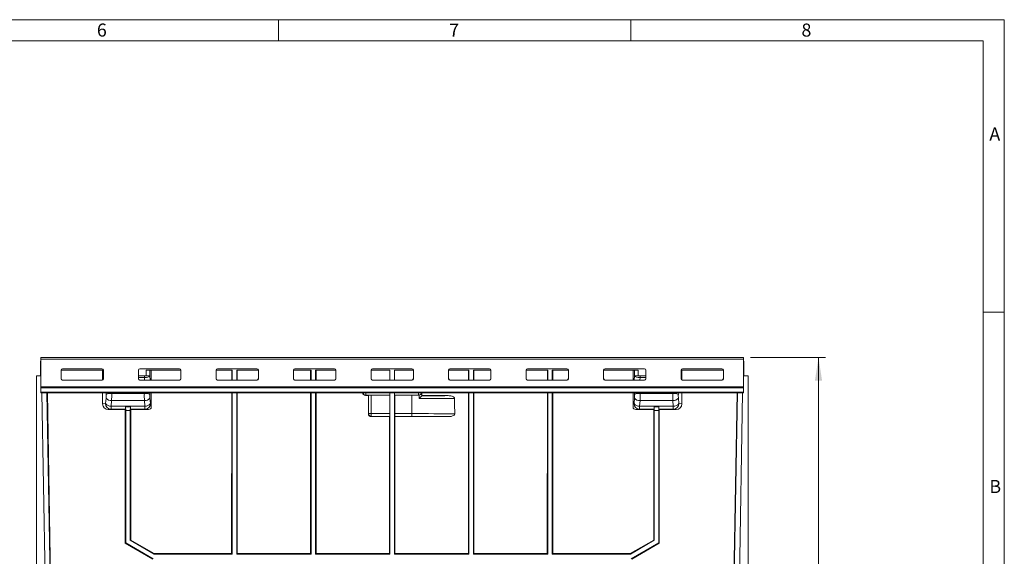
# Model space of a CAD drawing. Units: millimetres. Extents: x 7 to 413, y 7 to 290.
# Drawn here: x 273 to 413, y 214 to 290 of the extents above; entities that cross this region are included whole.
import ezdxf

# ---------------------------------------------------------------- set-up
doc = ezdxf.new("R2010")
doc.units = ezdxf.units.MM
doc.styles.add('SLDTEXTSTYLE0', font='TXT', dxfattribs={"width": 0.75})
doc.styles.add('SLDTEXTSTYLE3', font='TXT', dxfattribs={"width": 0.7})
doc.dimstyles.new('SLDDIMSTYLE2', dxfattribs={"dimtxt": 3.5, "dimasz": 3.302, "dimexe": 0, "dimexo": 0.0625, "dimgap": 0.875, "dimtad": 1, "dimdec": 0, "dimlfac": 5, "dimrnd": 1e-09, "dimzin": 12, "dimdsep": 46, "dimtxsty": 'SLDTEXTSTYLE3', "dimsah": 1, "dimcen": 0.09, "dimadec": 0, "dimazin": 3, "dimtfac": 1, "dimtdec": 0, "dimtofl": 0, "dimtmove": 0, "dimatfit": 3, "dimfxl": 0, "dimfrac": 2, "dimtolj": 1, "dimtzin": 12, "dimarcsym": 0})

# ---------------------------------------------------------------- blocks, each defined once
blk = doc.blocks.new('_D_2')
at = {"color": 7, "linetype": 'Continuous', "lineweight": 0}
for p, q in [((376.98, 242.09), (387.63, 242.09)), ((386.63, 242.09), (386.63, 179.19)), ((327.13, 179.19), (387.63, 179.19))]:
    blk.add_line(p, q, dxfattribs=at)
for points in [[(386.63, 242.09), (386.12, 238.79), (387.14, 238.79)], [(386.63, 179.19), (387.14, 182.49), (386.12, 182.49)]]:
    blk.add_solid(points, dxfattribs=at)
at = {"color": 7, "linetype": 'Continuous', "lineweight": 0, "insert": (382.12, 205.02), "char_height": 3.5, "attachment_point": 1, "rotation": 90, "style": 'SLDTEXTSTYLE3'}
blk.add_mtext('315', dxfattribs=at)

msp = doc.modelspace()

# ---------------------------------------------------------------- linework, layer by layer
at = {"color": 7, "linetype": 'Continuous', "lineweight": 0}
for p, q in [((413, 290), (7, 290)), ((310, 290), (310, 287)), ((360, 287), (360, 290)), ((413, 38), (413, 290)), ((410, 287), (10, 287)), ((410, 287), (410, 38)), ((413, 248.5), (410, 248.5))]:
    msp.add_line(p, q, dxfattribs=at)
at = {"color": 7, "linetype": 'Continuous', "lineweight": 15}
for p, q in [((375.979, 242.089), (276.279, 242.089)), ((276.279, 242.089), (276.279, 241.841)), ((276.279, 241.841), (276.279, 237.904)), ((375.979, 241.841), (375.979, 242.089)), ((375.979, 237.904), (375.979, 241.841)), ((276.229, 241.589), (276.229, 241.289)), ((276.229, 241.589), (276.279, 241.589)), ((276.229, 241.289), (276.279, 241.289)), ((276.229, 241.289), (276.229, 241.189)), ((276.229, 241.189), (276.229, 239.494)), ((279.329, 240.473), (284.929, 240.473)), ((290.329, 240.473), (295.929, 240.473)), ((301.329, 240.473), (306.929, 240.473)), ((312.329, 240.473), (317.929, 240.473)), ((323.329, 240.473), (328.929, 240.473)), ((334.329, 240.473), (339.929, 240.473)), ((345.329, 240.473), (350.929, 240.473)), ((356.329, 240.473), (361.929, 240.473)), ((367.329, 240.473), (372.929, 240.473)), ((375.979, 241.589), (376.029, 241.589)), ((375.979, 241.289), (376.029, 241.289)), ((376.029, 241.589), (376.029, 241.289)), ((376.029, 241.189), (376.029, 241.289)), ((376.029, 239.494), (376.029, 241.189)), ((276.279, 239.494), (275.629, 239.489)), ((275.629, 239.489), (275.629, 210.559)), ((279.129, 239.077), (279.129, 240.273)), ((279.13, 240.289), (285.129, 240.289)), ((285.029, 240.289), (285.029, 238.919)), ((285.129, 240.273), (285.129, 239.077)), ((290.129, 239.077), (290.129, 240.273)), ((290.129, 239.489), (290.948, 239.489)), ((290.948, 239.489), (291.227, 239.489)), ((290.948, 239.489), (290.948, 239.489)), ((291.227, 239.489), (291.228, 240.289)), ((291.227, 239.489), (291.227, 239.489)), ((291.228, 240.289), (296.129, 240.289)), ((291.929, 240.289), (291.929, 238.893)), ((296.129, 240.273), (296.129, 239.077)), ((301.129, 239.077), (301.129, 240.273)), ((301.13, 240.289), (303.405, 240.289)), ((303.345, 238.893), (303.346, 240.289)), ((303.405, 240.289), (303.405, 238.885)), ((304.053, 240.289), (304.053, 238.885)), ((304.053, 240.289), (307.129, 240.289)), ((304.113, 238.893), (304.113, 240.289)), ((307.129, 240.273), (307.129, 239.077)), ((312.129, 239.077), (312.129, 240.273)), ((312.13, 240.289), (314.605, 240.289)), ((314.545, 238.893), (314.546, 240.289)), ((314.605, 240.289), (314.605, 238.885)), ((315.253, 240.289), (315.253, 238.885)), ((315.253, 240.289), (318.129, 240.289)), ((315.313, 238.893), (315.313, 240.289)), ((318.129, 240.273), (318.129, 239.077)), ((323.129, 239.077), (323.129, 240.273)), ((323.13, 240.289), (325.805, 240.289)), ((325.802, 240.289), (325.802, 238.893)), ((325.805, 240.289), (325.805, 238.885)), ((326.453, 240.289), (326.453, 238.885)), ((326.453, 240.289), (329.129, 240.289)), ((326.456, 240.289), (326.456, 238.893)), ((329.129, 240.273), (329.129, 239.077)), ((334.129, 239.077), (334.129, 240.273)), ((334.13, 240.289), (337.005, 240.289)), ((336.945, 238.893), (336.946, 240.289)), ((337.005, 240.289), (337.005, 238.885)), ((337.653, 240.289), (337.653, 238.885)), ((337.653, 240.289), (340.129, 240.289)), ((337.713, 238.893), (337.713, 240.289)), ((340.129, 240.273), (340.129, 239.077)), ((345.129, 239.077), (345.129, 240.273)), ((345.13, 240.289), (348.205, 240.289)), ((348.145, 238.893), (348.146, 240.289)), ((348.205, 240.289), (348.205, 238.885)), ((348.853, 240.289), (351.129, 240.289)), ((348.853, 240.289), (348.853, 238.885)), ((348.913, 238.893), (348.913, 240.289)), ((351.129, 240.273), (351.129, 239.077)), ((356.129, 239.077), (356.129, 240.273)), ((356.13, 240.289), (361.031, 240.289)), ((360.329, 238.893), (360.329, 240.289)), ((361.031, 240.289), (361.032, 239.489)), ((361.032, 239.489), (361.032, 239.489)), ((361.31, 239.489), (361.311, 239.489)), ((362.129, 239.489), (361.311, 239.489)), ((362.129, 240.273), (362.129, 239.077)), ((367.129, 239.077), (367.129, 240.273)), ((367.13, 240.289), (373.129, 240.289)), ((367.229, 238.919), (367.229, 240.289)), ((373.129, 240.273), (373.129, 239.077)), ((375.979, 239.494), (376.629, 239.489)), ((376.629, 239.489), (376.629, 210.559)), ((276.279, 237.904), (276.279, 237.802)), ((276.279, 237.802), (276.279, 237.175)), ((284.929, 238.893), (279.329, 238.893)), ((284.929, 238.877), (279.329, 238.877)), ((295.929, 238.893), (290.329, 238.893)), ((295.929, 238.877), (290.329, 238.877)), ((303.403, 238.893), (301.329, 238.893)), ((306.929, 238.877), (301.329, 238.877)), ((306.929, 238.893), (304.055, 238.893)), ((314.603, 238.893), (312.329, 238.893)), ((317.929, 238.877), (312.329, 238.877)), ((317.929, 238.893), (315.255, 238.893)), ((325.803, 238.893), (323.329, 238.893)), ((328.929, 238.877), (323.329, 238.877)), ((328.929, 238.893), (326.455, 238.893)), ((337.003, 238.893), (334.329, 238.893)), ((339.929, 238.877), (334.329, 238.877)), ((339.929, 238.893), (337.655, 238.893)), ((348.203, 238.893), (345.329, 238.893)), ((350.929, 238.877), (345.329, 238.877)), ((350.929, 238.893), (348.855, 238.893)), ((361.929, 238.893), (356.329, 238.893)), ((361.929, 238.877), (356.329, 238.877)), ((372.929, 238.893), (367.329, 238.893)), ((372.929, 238.877), (367.329, 238.877)), ((375.979, 237.802), (375.979, 237.904)), ((375.979, 237.175), (375.979, 237.802)), ((276.279, 237.175), (375.979, 237.175)), ((276.279, 237.175), (276.279, 237.089)), ((276.279, 237.089), (375.979, 237.089)), ((276.888, 209.089), (276.399, 237.089)), ((277.612, 209.089), (277.123, 237.089)), ((277.683, 208.622), (277.183, 237.089)), ((285.029, 237.089), (285.029, 235.499)), ((291.929, 237.089), (291.929, 235.529)), ((303.342, 214.275), (303.345, 237.089)), ((303.405, 237.089), (303.405, 214.213)), ((304.053, 237.089), (304.053, 214.213)), ((304.116, 214.275), (304.113, 237.089)), ((314.542, 214.275), (314.545, 237.089)), ((314.605, 237.089), (314.605, 214.213)), ((315.253, 237.089), (315.253, 214.213)), ((315.316, 214.275), (315.313, 237.089)), ((322.745, 236.705), (322.331, 236.705)), ((322.745, 236.705), (322.764, 236.724)), ((322.745, 236.705), (322.745, 234.104)), ((323.164, 236.731), (325.771, 236.731)), ((325.771, 236.731), (325.795, 236.755)), ((325.771, 236.731), (325.771, 234.124)), ((325.805, 237.089), (325.805, 214.213)), ((326.453, 237.089), (326.453, 214.213)), ((326.487, 236.731), (326.463, 236.755)), ((326.487, 236.731), (326.487, 234.124)), ((326.487, 236.731), (328.929, 236.731)), ((329.94, 236.732), (329.902, 236.73)), ((330.309, 237.089), (330.309, 236.653)), ((330.309, 236.655), (330.327, 236.673)), ((330.309, 236.653), (330.309, 236.655)), ((330.327, 236.673), (330.327, 237.089)), ((334.064, 236.673), (330.327, 236.673)), ((336.942, 214.275), (336.945, 237.089)), ((337.005, 237.089), (337.005, 214.213)), ((337.653, 237.089), (337.653, 214.213)), ((337.716, 214.275), (337.713, 237.089)), ((348.142, 214.275), (348.145, 237.089)), ((348.205, 237.089), (348.205, 214.213)), ((348.853, 237.089), (348.853, 214.213)), ((348.916, 214.275), (348.913, 237.089)), ((360.329, 235.529), (360.329, 237.089)), ((367.229, 235.499), (367.229, 237.089)), ((374.575, 208.622), (375.075, 237.089)), ((375.135, 237.089), (374.646, 209.089)), ((375.859, 237.089), (375.371, 209.089)), ((375.979, 237.089), (375.979, 237.175)), ((288.295, 235.091), (288.296, 235.091)), ((288.305, 234.591), (288.296, 235.091)), ((288.296, 235.091), (288.962, 235.091)), ((288.962, 235.091), (288.953, 234.591)), ((288.963, 235.091), (288.962, 235.091)), ((291.929, 234.88), (291.929, 235.529)), ((360.329, 235.529), (360.329, 234.88)), ((363.295, 235.091), (363.296, 235.091)), ((363.305, 234.591), (363.296, 235.091)), ((363.296, 235.091), (363.962, 235.091)), ((363.962, 235.091), (363.953, 234.591)), ((363.963, 235.091), (363.962, 235.091)), ((288.245, 234.703), (285.838, 234.703)), ((288.243, 215.748), (288.245, 234.703)), ((288.245, 234.703), (288.284, 234.742)), ((288.953, 234.591), (288.305, 234.591)), ((288.305, 234.591), (288.305, 215.784)), ((288.953, 216.159), (288.953, 234.591)), ((288.974, 234.742), (289.013, 234.703)), ((289.013, 234.703), (289.016, 216.195)), ((291.42, 234.703), (289.013, 234.703)), ((325.745, 233.704), (323.145, 233.704)), ((325.742, 214.275), (325.745, 233.704)), ((325.745, 233.704), (325.764, 233.724)), ((326.514, 233.704), (326.494, 233.724)), ((326.516, 214.275), (326.514, 233.704)), ((334.11, 233.704), (326.514, 233.704)), ((360.838, 234.703), (363.245, 234.703)), ((363.243, 216.194), (363.245, 234.703)), ((363.284, 234.742), (363.245, 234.703)), ((363.305, 234.591), (363.305, 216.158)), ((363.953, 234.591), (363.305, 234.591)), ((363.953, 215.784), (363.953, 234.591)), ((364.013, 234.703), (363.974, 234.742)), ((364.013, 234.703), (364.016, 215.748)), ((364.013, 234.703), (366.42, 234.703)), ((288.243, 215.748), (288.305, 215.784)), ((292.142, 213.496), (288.243, 215.748)), ((288.305, 215.784), (292.205, 213.532)), ((288.953, 216.159), (289.016, 216.195)), ((292.324, 214.213), (288.953, 216.159)), ((289.016, 216.195), (292.341, 214.275)), ((359.919, 214.275), (363.243, 216.194)), ((363.305, 216.158), (359.935, 214.213)), ((360.053, 213.532), (363.953, 215.784)), ((364.016, 215.748), (360.116, 213.496)), ((363.243, 216.194), (363.305, 216.158)), ((363.953, 215.784), (364.016, 215.748)), ((292.341, 214.275), (292.324, 214.213)), ((303.405, 214.213), (292.324, 214.213)), ((292.341, 214.275), (303.342, 214.275)), ((303.342, 214.275), (303.405, 214.213)), ((304.116, 214.275), (304.053, 214.213)), ((314.605, 214.213), (304.053, 214.213)), ((304.116, 214.275), (314.542, 214.275)), ((314.542, 214.275), (314.605, 214.213)), ((315.316, 214.275), (315.253, 214.213)), ((325.805, 214.213), (315.253, 214.213)), ((315.316, 214.275), (325.742, 214.275)), ((325.742, 214.275), (325.805, 214.213)), ((326.516, 214.275), (326.453, 214.213)), ((337.005, 214.213), (326.453, 214.213)), ((326.516, 214.275), (336.942, 214.275)), ((336.942, 214.275), (337.005, 214.213)), ((337.716, 214.275), (337.653, 214.213)), ((348.205, 214.213), (337.653, 214.213)), ((337.716, 214.275), (348.142, 214.275)), ((348.142, 214.275), (348.205, 214.213)), ((348.916, 214.275), (348.853, 214.213)), ((359.935, 214.213), (348.853, 214.213)), ((348.916, 214.275), (359.919, 214.275)), ((359.935, 214.213), (359.919, 214.275))]:
    msp.add_line(p, q, dxfattribs=at)
at = {"color": 8, "linetype": 'Continuous', "lineweight": 0}
for p, q in [((276.279, 241.841), (375.979, 241.841)), ((276.229, 241.189), (276.279, 241.189)), ((375.979, 241.189), (376.029, 241.189)), ((290.129, 239.226), (290.948, 239.226)), ((290.948, 239.489), (290.956, 239.226)), ((290.948, 239.226), (290.948, 239.489)), ((290.969, 238.893), (290.948, 239.226)), ((291.737, 240.289), (291.736, 239.497)), ((291.736, 239.497), (291.775, 238.893)), ((360.483, 238.893), (360.522, 239.497)), ((360.522, 239.497), (360.521, 240.289)), ((361.311, 239.226), (361.289, 238.893)), ((361.31, 239.489), (361.302, 239.226)), ((361.311, 239.489), (361.311, 239.226)), ((362.129, 239.226), (361.311, 239.226)), ((276.279, 237.904), (375.979, 237.904)), ((276.279, 237.802), (375.979, 237.802)), ((279.329, 238.877), (279.329, 238.893)), ((284.929, 238.893), (284.929, 238.877)), ((290.329, 238.877), (290.329, 238.893)), ((295.929, 238.893), (295.929, 238.877)), ((301.329, 238.877), (301.329, 238.893)), ((306.929, 238.893), (306.929, 238.877)), ((312.329, 238.877), (312.329, 238.893)), ((317.929, 238.893), (317.929, 238.877)), ((323.329, 238.877), (323.329, 238.893)), ((328.929, 238.893), (328.929, 238.877)), ((334.329, 238.877), (334.329, 238.893)), ((339.929, 238.893), (339.929, 238.877)), ((345.329, 238.877), (345.329, 238.893)), ((350.929, 238.893), (350.929, 238.877)), ((356.329, 238.877), (356.329, 238.893)), ((361.929, 238.893), (361.929, 238.877)), ((367.329, 238.877), (367.329, 238.893)), ((372.929, 238.893), (372.929, 238.877)), ((285.445, 235.541), (285.511, 236.315)), ((285.523, 236.843), (285.515, 237.089)), ((286.307, 237.089), (286.311, 236.99)), ((286.311, 236.99), (290.948, 236.99)), ((290.948, 236.99), (290.951, 237.089)), ((291.744, 237.089), (291.735, 236.843)), ((291.747, 236.315), (291.813, 235.541)), ((322.381, 236.755), (322.331, 236.705)), ((322.381, 237.089), (322.381, 236.755)), ((325.795, 236.755), (322.381, 236.755)), ((322.764, 234.124), (322.764, 236.724)), ((323.164, 236.731), (323.164, 234.124)), ((329.877, 236.755), (326.463, 236.755)), ((328.929, 234.124), (328.929, 236.731)), ((329.877, 237.089), (329.877, 236.755)), ((329.902, 236.73), (329.877, 236.755)), ((329.94, 236.254), (329.94, 236.732)), ((360.445, 235.541), (360.511, 236.315)), ((360.523, 236.843), (360.515, 237.089)), ((361.307, 237.089), (361.311, 236.99)), ((365.948, 236.99), (361.311, 236.99)), ((365.948, 236.99), (365.951, 237.089)), ((366.744, 237.089), (366.735, 236.843)), ((366.747, 236.315), (366.813, 235.541)), ((285.029, 235.499), (285.445, 235.541)), ((286.299, 235.966), (286.233, 235.191)), ((286.233, 235.191), (291.025, 235.191)), ((286.233, 235.191), (286.233, 234.742)), ((286.299, 235.966), (290.96, 235.966)), ((291.025, 235.191), (290.96, 235.966)), ((291.025, 235.191), (291.025, 234.742)), ((291.813, 235.541), (291.929, 235.529)), ((360.329, 235.529), (360.445, 235.541)), ((361.299, 235.966), (361.233, 235.191)), ((361.233, 235.191), (366.025, 235.191)), ((361.233, 235.191), (361.233, 234.742)), ((365.96, 235.966), (361.299, 235.966)), ((366.025, 235.191), (365.96, 235.966)), ((366.025, 235.191), (366.025, 234.742)), ((366.813, 235.541), (367.229, 235.499)), ((286.233, 234.742), (285.838, 234.703)), ((288.284, 234.742), (286.233, 234.742)), ((291.025, 234.742), (288.974, 234.742)), ((291.42, 234.703), (291.025, 234.742)), ((322.745, 234.104), (322.764, 234.124)), ((323.164, 234.124), (322.764, 234.124)), ((323.164, 233.724), (323.145, 233.704)), ((323.164, 234.124), (325.771, 234.124)), ((323.164, 234.124), (323.164, 233.724)), ((325.764, 233.724), (323.164, 233.724)), ((326.487, 234.124), (328.929, 234.124)), ((328.929, 233.724), (326.494, 233.724)), ((328.929, 234.124), (328.929, 233.724)), ((361.233, 234.742), (360.838, 234.703)), ((363.284, 234.742), (361.233, 234.742)), ((366.025, 234.742), (363.974, 234.742)), ((366.42, 234.703), (366.025, 234.742))]:
    msp.add_line(p, q, dxfattribs=at)
at = {"color": 7, "linetype": 'Continuous', "lineweight": 15}
for centre, start, end in [((279.329, 240.273), 89.91788, 179.91765), ((284.929, 240.273), 0.08235, 90.08212), ((290.329, 240.273), 89.91788, 179.91765), ((295.929, 240.273), 0.08235, 90.08212), ((301.329, 240.273), 89.91788, 179.91765), ((306.929, 240.273), 0.08235, 90.08212), ((312.329, 240.273), 89.91788, 179.91765), ((317.929, 240.273), 0.08235, 90.08212), ((323.329, 240.273), 89.91788, 179.91765), ((328.929, 240.273), 0.08235, 90.08212), ((334.329, 240.273), 89.91788, 179.91765), ((339.929, 240.273), 0.08235, 90.08212), ((345.329, 240.273), 89.91788, 179.91765), ((350.929, 240.273), 0.08235, 90.08212), ((356.329, 240.273), 89.91788, 179.91765), ((361.929, 240.273), 0.08235, 90.08212), ((367.329, 240.273), 89.91788, 179.91765), ((372.929, 240.273), 0.08235, 90.08212), ((279.329, 239.092), 180.08235, 270.08212), ((279.329, 239.077), 180.08235, 270.08212), ((284.929, 239.092), 269.91788, 359.91765), ((284.929, 239.077), 269.91788, 359.91765), ((290.329, 239.077), 180.08235, 270.08212), ((295.929, 239.092), 269.91788, 359.91765), ((295.929, 239.077), 269.91788, 359.91765), ((301.329, 239.092), 180.08235, 270.08212), ((301.329, 239.077), 180.08235, 270.08212), ((306.929, 239.092), 269.91788, 359.91765), ((306.929, 239.077), 269.91788, 359.91765), ((312.329, 239.092), 180.08235, 270.08212), ((312.329, 239.077), 180.08235, 270.08212), ((317.929, 239.092), 269.91788, 359.91765), ((317.929, 239.077), 269.91788, 359.91765), ((323.329, 239.092), 180.08235, 270.08212), ((323.329, 239.077), 180.08235, 270.08212), ((328.929, 239.092), 269.91788, 359.91765), ((328.929, 239.077), 269.91788, 359.91765), ((334.329, 239.092), 180.08235, 270.08212), ((334.329, 239.077), 180.08235, 270.08212), ((339.929, 239.092), 269.91788, 359.91765), ((339.929, 239.077), 269.91788, 359.91765), ((345.329, 239.092), 180.08235, 270.08212), ((345.329, 239.077), 180.08235, 270.08212), ((350.929, 239.092), 269.91788, 359.91765), ((350.929, 239.077), 269.91788, 359.91765), ((356.329, 239.092), 180.08235, 270.08212), ((356.329, 239.077), 180.08235, 270.08212), ((361.929, 239.077), 269.91788, 359.91765), ((367.329, 239.092), 180.08235, 270.08212), ((367.329, 239.077), 180.08235, 270.08212), ((372.929, 239.092), 269.91788, 359.91765), ((372.929, 239.077), 269.91788, 359.91765), ((290.329, 239.093), 225.11106, 270.01415), ((361.929, 239.093), 269.98585, 314.88894)]:
    msp.add_arc(centre, 0.2, start, end, dxfattribs=at)
at = {"color": 8, "linetype": 'Continuous', "lineweight": 0}
for centre, radius, start, end in [((286.239, 236.893), 0.929, 218.4396, 273.7165), ((286.217, 235.307), 1.685, 86.81465, 114.32286), ((291.041, 235.307), 1.685, 65.67714, 93.18535), ((291.02, 236.893), 0.929, 266.2835, 321.5604), ((322.381, 237.155), 0.4, 189.52261, 269.97917), ((329.877, 237.155), 0.4, 270.02083, 350.47739), ((361.239, 236.893), 0.929, 218.4396, 273.7165), ((361.217, 235.307), 1.685, 86.81465, 114.32286), ((366.041, 235.307), 1.685, 65.67714, 93.18535), ((366.02, 236.893), 0.929, 266.2835, 321.5604), ((286.173, 236.118), 0.929, 218.4396, 273.7165), ((286.242, 235.538), 0.797, 179.84091, 269.36022), ((291.085, 236.118), 0.929, 266.2835, 321.5604), ((291.016, 235.538), 0.797, 270.63978, 0.15909), ((361.173, 236.118), 0.929, 218.4396, 273.7165), ((361.242, 235.538), 0.797, 179.84091, 269.36022), ((366.085, 236.118), 0.929, 266.2835, 321.5604), ((366.016, 235.538), 0.797, 270.63978, 0.15909), ((323.164, 234.124), 0.4, 180.02044, 269.97956)]:
    msp.add_arc(centre, radius, start, end, dxfattribs=at)
for centre, major_axis, ratio, start_param, end_param in [((290.94, 239.631), (0.798, 0.052), 0.506787, 4.6896877, 4.7004548), ((290.948, 239.498), (0.798, 0.05), 0.339636, 4.7012206, 6.0974883), ((290.948, 239.498), (0.8, 0.001), 0.0113139, 5.0677876, 6.1086341), ((361.31, 239.498), (0.798, -0.05), 0.339636, 3.3272896, 4.7235573), ((361.31, 239.498), (0.8, -0.001), 0.0113139, 3.3161439, 4.3569904), ((361.319, 239.631), (0.798, -0.052), 0.506787, 4.7243232, 4.7350903), ((285.376, 236.688), (-0.001, 0.85), 0.1763224, 4.2587139, 4.8957278), ((286.164, 236.689), (-0.001, 1.65), 0.0908329, 4.2588798, 4.8958937), ((291.095, 236.689), (0.001, 1.65), 0.0908329, 1.3872916, 2.0243055), ((291.883, 236.688), (0.001, 0.85), 0.1763224, 1.3874575, 2.0244714), ((328.929, 236.474), (13, 0), 0.016918, 4.7902182, 5.1957653), ((328.929, 236.874), (12.6, 0), 0.0174551, 4.8221534, 5.1321071), ((360.376, 236.688), (-0.001, 0.85), 0.1763224, 4.2587139, 4.8957278), ((361.164, 236.689), (-0.001, 1.65), 0.0908329, 4.2588798, 4.8958937), ((366.095, 236.689), (0.001, 1.65), 0.0908329, 1.3872916, 2.0243055), ((366.883, 236.688), (0.001, 0.85), 0.1763224, 1.3874575, 2.0244714), ((328.929, 233.904), (13, 0), 0.016918, 1.0849063, 1.5707963), ((328.929, 233.504), (12.6, 0), 0.0174551, 1.1470601, 1.5707963)]:
    msp.add_ellipse(centre, major_axis=major_axis, ratio=ratio, start_param=start_param, end_param=end_param, dxfattribs=at)
at = {"color": 7, "linetype": 'Continuous', "lineweight": 15}
for centre, major_axis, ratio, start_param, end_param in [((322.331, 237.105), (0.241, 0.319), 0.9995566, 2.2171602, 3.7876519), ((323.164, 236.724), (0.4, 0), 0.0174551, 1.5707963, 3.1241394), ((325.795, 237.155), (0, 0.4), 0.0174551, 3.1590459, 4.5465268), ((326.463, 237.155), (0, 0.4), 0.0174551, 1.7366585, 3.1241394), ((328.929, 236.504), (13, 0), 0.0174551, 1.4958979, 1.5707963), ((329.909, 237.123), (0.371, 0.154), 0.9756194, 4.4061696, 5.7942992), ((328.929, -1412.466), (0, 1862.083), 0.0069814, 5.7972953, 5.799809), ((285.841, 235.503), (0.805, 0.111), 0.9844995, 3.0061845, 4.5727382), ((288.284, 235.542), (0, 0.8), 0.0174551, 3.1590459, 4.1142925), ((288.975, 235.542), (0, 0.8), 0.0174551, 2.1688929, 3.1241394), ((291.417, 235.503), (0.805, -0.111), 0.9844995, 4.8520398, 5.5302483), ((360.841, 235.503), (0.805, 0.111), 0.9844995, 3.8945297, 4.5727382), ((363.284, 235.542), (0, 0.8), 0.0174551, 3.1590459, 4.1142925), ((363.975, 235.542), (0, 0.8), 0.0174551, 2.1688929, 3.1241394), ((366.417, 235.503), (0.805, -0.111), 0.9844995, 4.8520398, 6.4185935), ((323.145, 234.104), (0.241, 0.319), 0.9995566, 2.2171602, 3.7876519), ((325.764, 234.124), (0, 0.4), 0.0174551, 3.1590459, 4.712389), ((326.494, 234.124), (0, 0.4), 0.0174551, 1.5707963, 3.1241394)]:
    msp.add_ellipse(centre, major_axis=major_axis, ratio=ratio, start_param=start_param, end_param=end_param, dxfattribs=at)
for points, knots in [([(361.032, 239.489), (361.113, 239.489), (361.204, 239.489), (361.299, 239.489), (361.31, 239.489)], [0, 0, 0, 0, 0.8820704, 1, 1, 1, 1]), ([(329.94, 236.254), (329.94, 236.255), (329.961, 236.275), (330.036, 236.35), (330.147, 236.464), (330.243, 236.567), (330.297, 236.63), (330.305, 236.645), (330.309, 236.653)], [0, 0, 0, 0, 0.0025168, 0.1199753, 0.4428665, 0.6824747, 0.840696, 1, 1, 1, 1]), ([(334.064, 236.673), (334.24, 236.664), (334.47, 236.652), (334.748, 236.549), (334.878, 236.469), (334.951, 236.372), (334.97, 236.315), (334.971, 236.283), (334.971, 236.279)], [0, 0, 0, 0, 0.4931, 0.6452573, 0.8361132, 0.9114256, 0.9874606, 1, 1, 1, 1]), ([(335, 234.098), (334.998, 234.076), (334.994, 234.031), (334.953, 233.958), (334.857, 233.866), (334.624, 233.754), (334.357, 233.709), (334.16, 233.705), (334.11, 233.704)], [0, 0, 0, 0, 0.0635641, 0.1268087, 0.2363576, 0.436337, 0.8569089, 1, 1, 1, 1])]:
    msp.add_open_spline(points, degree=3, knots=knots, dxfattribs=at)

# ---------------------------------------------------------------- texts
at = {"color": 7, "linetype": 'Continuous', "lineweight": 0, "char_height": 1.852, "attachment_point": 1, "style": 'SLDTEXTSTYLE0'}
for s, insert in [('6', (284.215, 289.457)), ('7', (334.215, 289.457)), ('8', (384.215, 289.457)), ('A', (410.883, 274.712)), ('B', (410.883, 224.712))]:
    msp.add_mtext(s, dxfattribs=dict(at, insert=insert))

# ---------------------------------------------------------------- dimensions: what is measured, and where the dimension line sits
at = {"color": 7, "linetype": 'Continuous', "lineweight": 0}
dim = msp.add_linear_dim(base=(386.629347975, 179.188702325), p1=(375.979155603, 242.088702325), p2=(326.129155603, 179.188702325), angle=90, dimstyle='SLDDIMSTYLE2', dxfattribs=at)
dim.commit()
dim.dimension.update_dxf_attribs({"geometry": '_D_2', "text_midpoint": (386.629347975, 210.638702325), "dimtype": 160})

doc.saveas('drawing.dxf')
